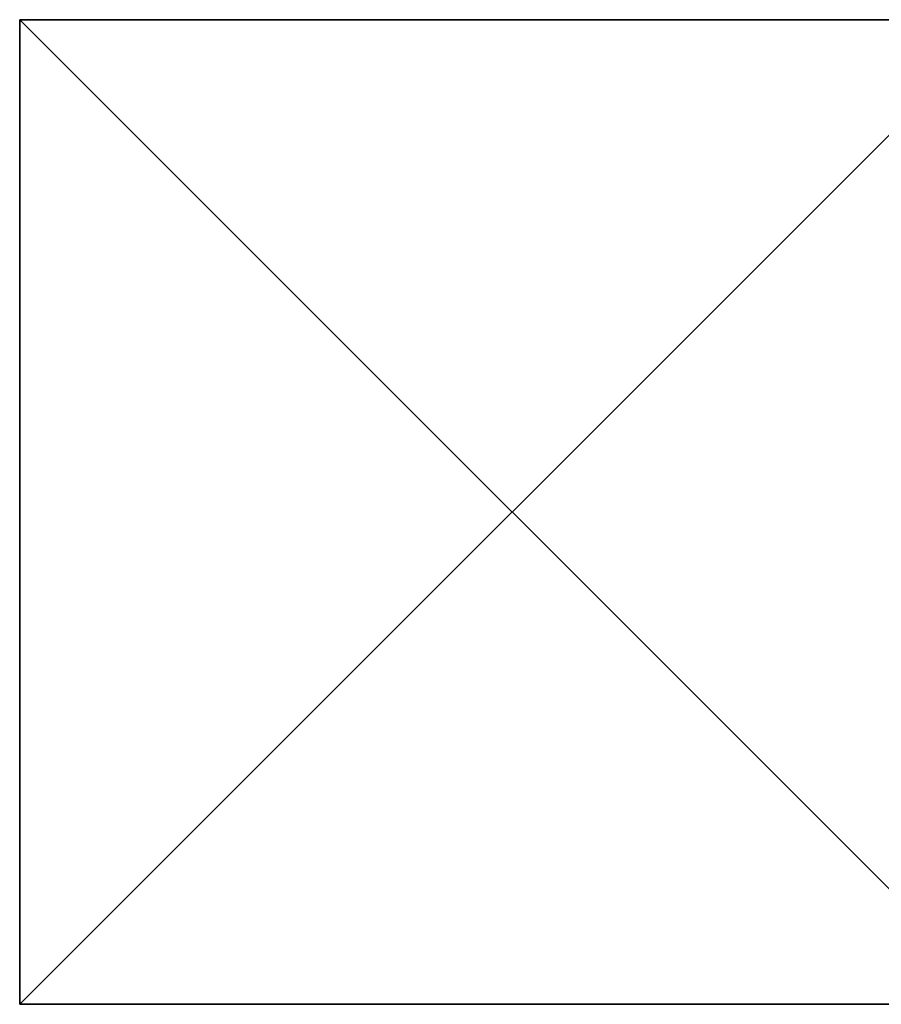
# Model space of a CAD drawing. Extents: x 0 to 10906, y 0 to 905.
# Drawn here: x 4448 to 4455, y 191 to 199 of the extents above; entities that cross this region are included whole.
import ezdxf

# ---------------------------------------------------------------- set-up
doc = ezdxf.new("R2010")
doc.units = 0
doc.header["$LTSCALE"] = 2.54
doc.layers.get('0').update_dxf_attribs({"color": 13, "linetype": 'CONTINUOUS'})

# ---------------------------------------------------------------- blocks, each defined once
blk = doc.blocks.new('GROUP_3')
at = {"color": 0}
for p, q in [((0, 200), (8, 200)), ((0, 200, 8), (8, 200, 8)), ((0, 200), (0, 200, 8)), ((0, 50), (0, 200)), ((0, 200), (0, 200, 8)), ((0, 50, 8), (0, 200, 8)), ((0, 200), (8, 200)), ((0, 50), (0, 200)), ((0, 50, 8), (0, 200, 8)), ((0, 200, 8), (8, 200, 8)), ((0, 50), (0, 50, 8)), ((0, 50), (0, 0)), ((8, 50, 8), (0, 50, 8)), ((8, 50, 8), (0, 50, 8)), ((0, 50, 8), (0, 0, 8)), ((0, 50), (0, 0)), ((0, 50), (0, 50, 8)), ((0, 50, 8), (0, 0, 8)), ((0, 0), (8, 0)), ((0, 0, 8), (8, 0, 8)), ((0, 0), (8, 0)), ((0, 0), (0, 0, 8)), ((0, 0, 8), (8, 0, 8)), ((0, 0), (0, 0, 8))]:
    blk.add_line(p, q, dxfattribs=at)
mesh = blk.add_polyface(dxfattribs=at)
corners = [(8, 200, 8), (0, 200), (8, 200), (0, 200, 8)]
mesh.append_faces([[corners[k] for k in face] for face in [(0, 1, 2), (1, 0, 3)]], dxfattribs={"vtx0": -1, "color": 0})
mesh = blk.add_polyface(dxfattribs=at)
corners = [(0, 200), (0, 50, 8), (0, 50), (0, 200, 8)]
mesh.append_faces([[corners[k] for k in face] for face in [(0, 1, 2), (1, 0, 3)]], dxfattribs={"vtx0": -1, "color": 0})
mesh = blk.add_polyface(dxfattribs=at)
corners = [(8, 0), (0, 50), (0, 0), (0, 200), (8, 200), (8, 50)]
mesh.append_faces([[corners[k] for k in face] for face in [(0, 1, 2), (4, 0, 5)]], dxfattribs={"vtx0": -1, "color": 0})
mesh.append_faces([[corners[k] for k in face] for face in [(1, 0, 3), (3, 0, 4)]], dxfattribs={"vtx0": -1, "vtx1": -1, "color": 0})
mesh = blk.add_polyface(dxfattribs=at)
corners = [(8, 200, 8), (0, 50, 8), (0, 200, 8), (8, 50, 8)]
mesh.append_faces([[corners[k] for k in face] for face in [(0, 1, 2), (1, 0, 3)]], dxfattribs={"vtx0": -1, "color": 0})
mesh = blk.add_polyface(dxfattribs=at)
corners = [(8, 50, 8), (0, 0, 8), (0, 50, 8), (8, 0, 8)]
mesh.append_faces([[corners[k] for k in face] for face in [(0, 1, 2), (1, 0, 3)]], dxfattribs={"vtx0": -1, "color": 0})
mesh = blk.add_polyface(dxfattribs=at)
corners = [(0, 50), (0, 0, 8), (0, 0), (0, 50, 8)]
mesh.append_faces([[corners[k] for k in face] for face in [(0, 1, 2), (1, 0, 3)]], dxfattribs={"vtx0": -1, "color": 0})
mesh = blk.add_polyface(dxfattribs=at)
corners = [(0, 0, 8), (8, 0), (0, 0), (8, 0, 8)]
mesh.append_faces([[corners[k] for k in face] for face in [(0, 1, 2), (1, 0, 3)]], dxfattribs={"vtx0": -1, "color": 0})

msp = doc.modelspace()

# ---------------------------------------------------------------- block references
at = {"color": 250, "extrusion": (0, -1, 2.77556e-16)}
msp.add_blockref('GROUP_3', (4448.0564, -88.8379, -199.4793), dxfattribs=at)

doc.saveas('drawing.dxf')
